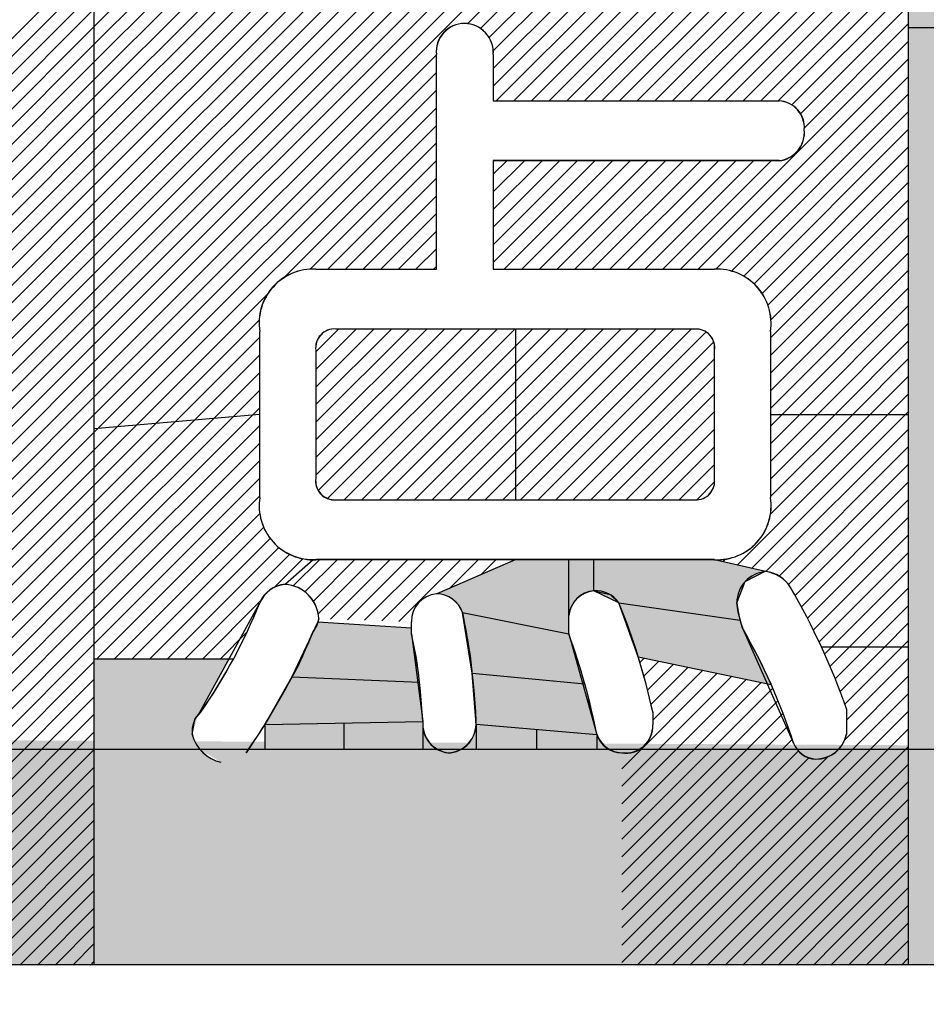
# Model space of a CAD drawing. Units: millimetres. Extents: x 0 to 420, y 0 to 297.
# Drawn here: x 168 to 170, y 157 to 159 of the extents above; entities that cross this region are included whole.
import ezdxf

# ---------------------------------------------------------------- set-up
doc = ezdxf.new("R2010")
doc.units = ezdxf.units.MM
doc.header["$LTSCALE"] = 0.1818897637795276
doc.layers.add('NoLayerName_001', color=7, linetype='Continuous')

# ---------------------------------------------------------------- blocks, each defined once
blk = doc.blocks.new('*X1013')
at = {"layer": 'NoLayerName_001', "color": 6, "linetype": 'Continuous', "lineweight": 25}
for p, q in [((-2.3862466335e-06, 0.1000228618238538), (0.0733201883973979, 0.1733454364678852)), ((0.0328116517605026, 0.0833394251479291), (0.1228176630804556, 0.173345436467882)), ((0.0563629674093278, 0.0573932661137036), (0.1723151377635178, 0.1733454364678936)), ((0.0700755687953717, 0.0216083928166967), (0.2218126124465675, 0.1733454364678925)), ((0.1047055172100073, 0.0067408665482816), (0.2713100871296201, 0.1733454364678944)), ((0.1525174401276075, 0.0050553147828311), (0.3208075618126722, 0.1733454364678957)), ((0.2003293630451978, 0.0033697630173805), (0.3703050364957144, 0.173345436467897)), ((0.2481412859628179, 0.0016842112519299), (0.4198025111787864, 0.1733454364678984)), ((0.2959532088803982, -1.3405135206e-06), (0.4692999858618185, 0.1733454364678997)), ((0.4385372605513496, 0.0930852364743799), (0.518797460544879, 0.1733454364679093)), ((0.5262432713310374, 0.1312937725709674), (0.568294935227946, 0.173345436467876)), ((0.6139492821106955, 0.1695023086675747), (0.6177924099110115, 0.1733454364678906))]:
    blk.add_line(p, q, dxfattribs=at)
blk = doc.blocks.new('*X1016')
at = {"layer": 'NoLayerName_001', "color": 6, "linetype": 'Continuous', "lineweight": 25}
for p, q in [((-1.7054145445e-06, 0.2400137466651387), (0.4450384460600206, 0.6850538981397036)), ((-1.5076667552e-06, 0.2895114190959788), (0.3908151293562857, 0.6803280561190196)), ((-1.3099189459e-06, 0.3390090915268388), (0.3365918126525567, 0.6756022140983413)), ((-1.1121711566e-06, 0.3885067639576789), (0.2823684959488078, 0.6708763720776432)), ((-9.144233473e-07, 0.4380044363885389), (0.2281451792450787, 0.6661505300569649)), ((-1.9031623438e-06, 0.1905160742342787), (0.4654863312701631, 0.6560043086667855)), ((-7.16675558e-07, 0.4875021088193989), (0.1739218625413438, 0.6614246880363007)), ((-5.189277587e-07, 0.5369997812502589), (0.1196985458376049, 0.6566988460156225)), ((-3.211799693e-07, 0.586497453681099), (0.06547522913387, 0.6519730039949383)), ((-1.2343218e-07, 0.6359951261119391), (0.0112519124301351, 0.6472471619742542)), ((-2.1009101331e-06, 0.1410184018034585), (0.46548633127015, 0.6065068339837415)), ((-2.2986579225e-06, 0.0915207293725984), (0.4654863312701509, 0.5570093593006717)), ((-2.4964057218e-06, 0.0420230569417384), (0.465486331270156, 0.5075118846176161)), ((0.0074780466132268, 6.1252776163e-06), (0.4654863312701753, 0.4580144099345648)), ((0.0569753235500599, 5.9275313987e-06), (0.4653280402932731, 0.4083586442746118)), ((0.1064726004868931, 5.7297851811e-06), (0.4763482392785796, 0.3698813685768676)), ((0.1559698774237461, 5.5320389833e-06), (0.4946433297450088, 0.338678984360246)), ((0.2054671543605892, 5.3342927657e-06), (0.5188883595535269, 0.3134265394857034)), ((0.2549644312974223, 5.1365465481e-06), (0.5489948034970675, 0.2940355087461934)), ((0.5048417304359887, 0.2003849610020438), (0.5860110107630657, 0.2815542413291209)), ((0.3044617082342554, 4.9388003106e-06), (0.4678919724769369, 0.163435203042992)), ((0.3539589851711185, 4.7410541129e-06), (0.4293000068094804, 0.0753457626924748))]:
    blk.add_line(p, q, dxfattribs=at)
blk = doc.blocks.new('*X1043')
at = {"layer": 'NoLayerName_001', "color": 6, "linetype": 'Continuous', "lineweight": 25}
for p, q in [((0.1408204878966231, 2.435940424976928), (0.5362906161489628, 2.831410553229268)), ((0.1408202901488338, 2.386442752546068), (0.5362904184011734, 2.781912880798408)), ((0.1408200924010246, 2.336945080115228), (0.5362902206533642, 2.732415208367568)), ((0.1408198946532352, 2.287447407684368), (0.5362900229055749, 2.682917535936708)), ((0.1452674806483358, 2.242397518996418), (0.5362898251577802, 2.633419863505862)), ((0.1889722849364006, 2.236604848601442), (0.5362896274099904, 2.583922191075032)), ((0.2237476380668199, 2.22188272704879), (0.5362894296622042, 2.534424518644175)), ((0.2521102489161621, 2.200747863215082), (0.5362892319144019, 2.484926846213322)), ((0.274719028668197, 2.173859168284056), (0.5362890341666016, 2.43542917378246)), ((0.2911961286206022, 2.140838793553391), (0.5362888364188094, 2.385931501351598)), ((0.299691473031676, 2.099836663281414), (0.5362886386710146, 2.336433828920752)), ((0.2979731668786954, 2.048620882445383), (0.5362884409232167, 2.286936156489904)), ((0.2976638788852555, 1.998814119768912), (0.5362882431754012, 2.237438484059057)), ((0.2973545908918254, 1.949007357092421), (0.5362880454276098, 2.187940811628205)), ((0.2970453028984054, 1.89920059441593), (0.5362878476798141, 2.138443139197339)), ((0.2967360149049654, 1.849393831739439), (0.5362876499320127, 2.088945466766487)), ((0.2964267269115552, 1.799587069062949), (0.536287452184227, 2.03944779433562)), ((0.2961174389181352, 1.749780306386478), (0.5362872544364314, 1.989950121904774)), ((0.2958081509246953, 1.699973543709987), (0.5362870566886301, 1.940452449473922)), ((0.2954988629312751, 1.650166781033516), (0.5362868589408485, 1.89095477704309)), ((0.2951895749378352, 1.600360018357025), (0.5362866611930471, 1.841457104612237)), ((0.294880286944425, 1.550553255680555), (0.5362864634452614, 1.791959432181391)), ((0.2945709989509851, 1.500746493004064), (0.5362862656974601, 1.742461759750539)), ((0.294261710957565, 1.450939730327593), (0.5362860679496645, 1.692964087319693)), ((0.293952422964125, 1.401132967651102), (0.536285870201863, 1.64346641488884)), ((0.2936431349706951, 1.351326204974612), (0.5362856724540574, 1.593968742457974)), ((0.2933338469772749, 1.301519442298121), (0.536285474706276, 1.544471070027122)), ((0.293024558983835, 1.25171267962165), (0.5362852769584605, 1.494973397596276)), ((0.2927152709903951, 1.201905916945159), (0.536285079210659, 1.445475725165423)), ((0.292405982996975, 1.152099154268669), (0.5362848814628635, 1.395978052734557)), ((0.2935645735198307, 1.103760270108464), (0.5362846837150772, 1.34648038030371)), ((0.2937510904574026, 1.054449312362985), (0.536284485967273, 1.296982707872855)), ((0.2909258617655553, 1.002126608988067), (0.5362842882194873, 1.247485035441999)), ((0.2844178284389173, 0.9461211009783681), (0.5362840904717122, 1.197987363011163)), ((0.2731975761491682, 0.8854033740055683), (0.5362838927238995, 1.1484896905803)), ((0.2555320853159472, 0.8182404084892965), (0.5362836949761018, 1.098992018149451)), ((0.2280322943420472, 0.7412431428323458), (0.5362834972283068, 1.049494345718605)), ((3.7407850826e-06, 0.4637171145923304), (0.5362832994805061, 0.9999966732877539)), ((3.7407850926e-06, 0.4142196399092796), (0.5362831017327118, 0.9504990008568988)), ((3.7407850926e-06, 0.3647221652262289), (0.5362829039849215, 0.9010013284260576)), ((3.7407850926e-06, 0.3152246905431582), (0.5362827062371172, 0.8515036559951826)), ((3.7407850826e-06, 0.2657272158601074), (0.5362825084893169, 0.8020059835643416)), ((3.7407851026e-06, 0.2162297411770567), (0.5362823107415325, 0.7525083111334865)), ((3.7407850826e-06, 0.166732266493986), (0.5362821129937222, 0.7030106387026256)), ((3.7407850826e-06, 0.1172347918109551), (0.536281915245918, 0.6535129662717903)), ((3.7407850826e-06, 0.0677373171278845), (0.5362817174981276, 0.6040152938409293)), ((3.7407850826e-06, 0.0182398424448337), (0.5362815197503232, 0.5545176214100743)), ((0.0312613371865098, -3.58367998e-08), (0.5362813220025597, 0.5050199489792501)), ((0.0807588118695606, -3.58367998e-08), (0.5362811242547507, 0.4555222765483901)), ((0.1302562865526113, -3.58368197e-08), (0.5362809265069557, 0.4060246041175245)), ((0.179753761235672, -3.58367998e-08), (0.5362807287591566, 0.3565269316866846)), ((0.2292512359187228, -3.58368197e-08), (0.5362805310113614, 0.3070292592558189)), ((0.2787487106017735, -3.58367998e-08), (0.5362803332635524, 0.2575315868249789)), ((0.3282461852848243, -3.58367998e-08), (0.5362801355157573, 0.2080339143941331)), ((0.377743659967895, -3.58367998e-08), (0.5362799377679681, 0.1585362419632733)), ((0.4272411346509358, -3.58367998e-08), (0.5362797400201632, 0.1090385695324275)), ((0.4767386093340065, -3.58367998e-08), (0.536279542272374, 0.0595408971015677)), ((0.5262360840170572, -3.58368197e-08), (0.5362793445245789, 0.010043224670702))]:
    blk.add_line(p, q, dxfattribs=at)
blk = doc.blocks.new('*X1055')
at = {"layer": 'NoLayerName_001', "color": 6, "linetype": 'Continuous', "lineweight": 25}
for p, q in [((0.0401718208386143, 0.2296929792500606), (0.4631046734242547, 0.6526258318357009)), ((0.0803369607988955, 0.2203606445272811), (0.5126021481073152, 0.6526258318357008)), ((0.1332465744308706, 0.3722652075253677), (0.4136071987411931, 0.6526258318356901)), ((0.1332711392447635, 0.4217872470223312), (0.3641097240581433, 0.652625831835711)), ((0.1332766122888245, 0.4712901947494429), (0.31461224937508, 0.6526258318356984)), ((0.1332820853329054, 0.5207931424765547), (0.2651147746920507, 0.6526258318357)), ((0.1332875583769564, 0.5702960902037062), (0.2156173000089634, 0.6526258318357132)), ((0.1332930314210373, 0.619799037930818), (0.166119825325934, 0.6526258318357148)), ((0.1206565066297813, 0.2111827156751161), (0.5201633877374651, 0.6106895967827998)), ((0.1578526445697421, 0.1988813789320062), (0.5201633877374676, 0.5611921220997316)), ((0.1838599881379821, 0.1753912478171855), (0.5201633877374736, 0.511694647416677)), ((0.2024056958092985, 0.1444394808054511), (0.520163387737478, 0.4621971727336306)), ((0.2200749943479281, 0.11261130466103), (0.5201633877374656, 0.4126996980505675)), ((0.2372387262200221, 0.0802775618500931), (0.5201633877374625, 0.3632022233675334)), ((0.2538880576685756, 0.047429418615576), (0.5201633877374616, 0.3137047486844619)), ((0.2700133270545393, 0.0140572133185088), (0.5201633877374595, 0.264207274001429)), ((6.680878343e-06, 0.2390253139728599), (0.007264265825474, 0.2462828989199909)), ((0.3054519867584687, -1.6016606224e-06), (0.5201633877374601, 0.2147097993183689)), ((0.3549494614415195, -1.6016606423e-06), (0.5201633877374694, 0.1652123246353076)), ((0.4044469361245902, -1.6016606224e-06), (0.5201633877374705, 0.1157148499522579)), ((0.453944410807631, -1.6016606423e-06), (0.52016338773747, 0.0662173752691966)), ((0.5034418854907017, -1.6016606423e-06), (0.520163387737471, 0.016719900586127))]:
    blk.add_line(p, q, dxfattribs=at)
blk = doc.blocks.new('*X1056')
at = {"layer": 'NoLayerName_001', "color": 6, "linetype": 'Continuous', "lineweight": 25}
for p, q in [((4.698112051e-07, 0.1372408289512805), (1.367018157442963, 1.504258516583038)), ((6.675589845e-07, 0.1867385013821604), (1.317520880506111, 1.504258714329286)), ((8.653067938e-07, 0.2362361738130005), (1.268023603569289, 1.504258912075496)), ((1.063054583e-06, 0.2857338462438605), (1.218526326632433, 1.504259109821711)), ((1.2608023825e-06, 0.3352315186747006), (1.169029049695602, 1.504259307567919)), ((1.4585501917e-06, 0.3847291911055606), (1.119531772758765, 1.504259505314134)), ((1.656297961e-06, 0.4342268635364007), (1.070034495821918, 1.504259703060357)), ((1.8540457702e-06, 0.4837245359672408), (1.020537218885096, 1.504259900806566)), ((2.0517935599e-06, 0.5332222083981009), (0.9710399419482403, 1.504260098552781)), ((2.249541359e-06, 0.5827198808289609), (0.9215426650114082, 1.50426029629901)), ((2.4472891482e-06, 0.6322175532598209), (0.8720453880745523, 1.504260494045225)), ((2.6450369575e-06, 0.6817152256906609), (0.8225481111377304, 1.504260691791434)), ((2.8427847472e-06, 0.7312128981215209), (0.773050834200889, 1.504260889537663)), ((3.0405325462e-06, 0.780710570552361), (0.7235535572640428, 1.504261087283858)), ((3.2382803554e-06, 0.830208242983221), (0.674056280327221, 1.504261285030086)), ((3.4360281447e-06, 0.8797059154140612), (0.6245590033903791, 1.504261482776295)), ((3.6337759539e-06, 0.9292035878449212), (0.5750617264535431, 1.50426168052251)), ((3.8315237236e-06, 0.9787012602757613), (0.5255644495166958, 1.504261878268733)), ((4.0292715227e-06, 1.028198932706601), (0.4760671725798496, 1.504262076014928)), ((4.2270193124e-06, 1.077696605137481), (0.4265698956430081, 1.504262273761177)), ((4.4247671216e-06, 1.127194277568321), (0.3770726187061862, 1.504262471507386)), ((4.6225149006e-06, 1.176691949999181), (0.3275753417693201, 1.504262669253601)), ((4.8202627099e-06, 1.226189622430021), (0.2780780648324982, 1.50426286699981)), ((5.0180104996e-06, 1.275687294860882), (0.2285807878956427, 1.504263064746025)), ((5.2157583088e-06, 1.325184967291722), (0.1790835109588208, 1.504263262492233)), ((5.413506118e-06, 1.374682639722582), (0.1295862340219989, 1.504263460238462)), ((5.6112538971e-06, 1.424180312153442), (0.0800889570851327, 1.504263657984677)), ((5.8090016868e-06, 1.473677984584282), (0.0305916801483054, 1.5042638557309)), ((1.048605091804343, 1.136347976261368), (1.416515434379812, 1.504258318836837)), ((1.084865520407071, 1.123110930181045), (1.466012711316641, 1.504258121090614)), ((1.109129705711543, 1.097877640802486), (1.515509988253476, 1.504257923344419)), ((1.120950198300122, 1.010703184024933), (1.614504542127158, 1.50425752785197)), ((1.120950198300122, 0.9612057093418825), (1.664001819063999, 1.50425733010576)), ((1.120996069118748, 1.06024652952664), (1.565007265190309, 1.504257725598201)), ((1.129052582607062, 0.9198106189657721), (1.713499096000838, 1.504257132359548)), ((1.1785500572906, 0.9198106189662496), (1.762996372937683, 1.504256934613333)), ((1.228047531974109, 0.9198106189666873), (1.812493649874527, 1.504256736867105)), ((1.277545006657617, 0.9198106189671648), (1.861990926811342, 1.50425653912089)), ((1.327042481341145, 0.9198106189676423), (1.911488203748192, 1.504256341374689)), ((1.376539956024673, 0.9198106189680998), (1.960985480685027, 1.504256143628453)), ((1.426037430708182, 0.9198106189685574), (2.010482757621856, 1.504255945882232)), ((1.47553490539172, 0.9198106189690349), (2.059980034558716, 1.504255748136031)), ((1.525032380075248, 0.9198106189695124), (2.109477311495551, 1.504255550389815)), ((1.574529854758777, 0.9198106189699898), (2.1589745884324, 1.504255352643614)), ((1.624027329442295, 0.9198106189704276), (2.20847186536924, 1.504255154897372)), ((1.673524804125823, 0.9198106189709051), (2.257969142306075, 1.504254957151157)), ((1.723022278809331, 0.9198106189713825), (2.28578838773743, 1.482576727899481)), ((1.77251975349284, 0.9198106189718401), (2.285788387737433, 1.433079253216432)), ((1.822017228176368, 0.9198106189722978), (2.285788387737441, 1.38358177853337)), ((1.871514702859906, 0.9198106189727752), (2.285788387737445, 1.334084303850314)), ((1.921012177543435, 0.9198106189732527), (2.28578838773744, 1.284586829167258)), ((1.959183476202227, 0.9084844429489749), (2.285788387737438, 1.235089354484186)), ((1.983651636261943, 0.8834551283256302), (2.285788387737453, 1.185591879801139)), ((1.99417273408519, 0.8444787514658258), (2.285788387737452, 1.136094405118087)), ((1.64633497567764, 0.4471435183752248), (2.285788387737444, 1.08659693043503)), ((2.720633958e-07, 0.0877431565204404), (0.9612910124227666, 1.049033896879811)), ((1.695832450358761, 0.447143518373295), (2.285788387737451, 1.037099455751985)), ((7.43156066e-08, 0.0382454840895804), (0.9612921193949868, 0.9995375291689605)), ((1.745463070358857, 0.4472766636903401), (2.285788387737447, 0.9876019810689305)), ((0.0112519124301702, -1.524788871e-07), (0.9612932263671744, 0.950041161458117)), ((1.789478219586886, 0.4417943382353087), (2.285788387737448, 0.9381045063858708)), ((0.0654752291339138, 0.004725689541786), (0.9612943333393751, 0.900544793747247)), ((1.824395139716353, 0.4272137836817251), (2.285788387737434, 0.8886070317028065)), ((0.5339654812603527, 0.4237184669851842), (0.9612954403115902, 0.8510484260364217)), ((1.852833344740469, 0.4061545140227906), (2.285788387737439, 0.8391095570197606)), ((0.6068443950200733, 0.4470999060618538), (0.9612965472837833, 0.801552058325564)), ((1.875476999269412, 0.3793006938687029), (2.28578838773744, 0.7896120823367303)), ((0.656385482036987, 0.447143518395697), (0.9612976542559852, 0.7520556906146951)), ((1.120950198300102, 0.4662309625113152), (1.406202489324477, 0.7514832535356899)), ((1.120950198300122, 0.515728437194386), (1.356705014641427, 0.751483253535691)), ((1.120950198300122, 0.5652259118774366), (1.307207539958385, 0.7514832535357002)), ((1.120950198300112, 0.6147233865604874), (1.257710065275306, 0.7514832535356815)), ((1.120950198300112, 0.6642208612435382), (1.208212590592264, 0.7514832535356908)), ((1.120950198300112, 0.713718335926589), (1.158715115909195, 0.7514832535356719)), ((1.151360228866351, 0.4471435183944834), (1.455699964007534, 0.7514832535356668)), ((1.200857703547491, 0.4471435183925734), (1.505197438690602, 0.7514832535356841)), ((1.250355178228612, 0.4471435183906436), (1.554694913373651, 0.7514832535356816)), ((1.299852652909733, 0.4471435183887337), (1.604192388056699, 0.751483253535699)), ((1.349350127590854, 0.447143518386784), (1.653689862739747, 0.7514832535356766)), ((1.398847602272005, 0.447143518384874), (1.703187337422825, 0.7514832535356939)), ((1.448345076953126, 0.4471435183829442), (1.752684812105873, 0.7514832535356915)), ((1.497842551634247, 0.4471435183810342), (1.802182286788922, 0.7514832535357088)), ((1.547340026315378, 0.4471435183790646), (1.85167976147198, 0.7514832535356666)), ((1.596837500996519, 0.4471435183771547), (1.901177236155048, 0.7514832535356839)), ((1.891949103716978, 0.3462753236331679), (2.285788387737456, 0.740114607653646)), ((0.7058829567200675, 0.4471435183957169), (0.9612987612282153, 0.7025593229038646)), ((1.900369184726698, 0.3051979299598372), (2.285788387737434, 0.690617132970573)), ((0.7553804314030985, 0.447143518395697), (0.9612998682003959, 0.6530629551929943)), ((1.898921660750118, 0.2542529313002262), (2.285788387737436, 0.641119658287544)), ((0.8048779060861493, 0.4471435183956771), (0.9613009751725963, 0.6035665874821241)), ((1.898921660750118, 0.2047554566171556), (2.28578838773745, 0.5916221836044875)), ((0.8543753807692198, 0.447143518395697), (0.9613020821448164, 0.5540702197712936)), ((1.898921660750118, 0.1552579819341048), (2.285788387737436, 0.5421247089214227)), ((0.9038728554522706, 0.447143518395697), (0.9613031891170027, 0.504573852060429)), ((1.898921660750128, 0.105760507251054), (2.285788387737445, 0.4926272342383719)), ((0.9533703301353214, 0.447143518395697), (0.9613042960892031, 0.4550774843495787)), ((1.898921660750128, 0.0562630325680033), (2.285788387737445, 0.4431297595553211)), ((1.931744825325853, 0.0395887224606781), (2.285788387737447, 0.3936322848722719)), ((0.1196985458376476, 0.0094515315624591), (0.4872703949406529, 0.3770233806654643)), ((1.981242300008934, 0.0395887224606781), (2.285788387737458, 0.3441348101892023)), ((0.1739218625413912, 0.0141773735831521), (0.4638889558639854, 0.3041444669057463)), ((2.030739774691985, 0.0395887224606781), (2.28578838773744, 0.2946373355061327)), ((0.2281451792451352, 0.0189032156038451), (0.4654542972986295, 0.2562123336573394)), ((2.080237249375036, 0.0395887224606781), (2.285788387737449, 0.2451398608230913)), ((0.2823684959488688, 0.0236290576244983), (0.4654616158279711, 0.2067221775036006)), ((2.129734724058086, 0.0395887224606781), (2.285788387737458, 0.1956423861400498)), ((0.3365918126525929, 0.0283548996451913), (0.465468934357275, 0.1572320213498734)), ((2.179232198741137, 0.0395887224606781), (2.285788387737439, 0.1461449114569802)), ((0.3908151293563364, 0.0330807416658644), (0.4654762528866125, 0.1077418651961405)), ((2.228729673424198, 0.039588722460698), (2.28578838773743, 0.0966474367739306)), ((0.4450384460600605, 0.0378065836865375), (0.4654835714159306, 0.0582517090424075)), ((2.278227148107248, 0.0395887224606781), (2.28578838773744, 0.0471499620908692))]:
    blk.add_line(p, q, dxfattribs=at)
blk = doc.blocks.new('*X1057')
at = {"layer": 'NoLayerName_001', "color": 6, "linetype": 'Continuous', "lineweight": 25}
for p, q in [((5.2247874564e-06, 0.8733388678136037), (0.0198532318757304, 0.8931868749018778)), ((0.0150497387871084, 0.8388859071302249), (0.0693507065587609, 0.8931868749018774)), ((0.0295355408856281, 0.803874234545674), (0.1188481812418242, 0.89318687490187)), ((0.0434489102108685, 0.7682901291878635), (0.1683456559248735, 0.8931868749018685)), ((0.0567748683705744, 0.7321186126645386), (0.2178431306079243, 0.8931868749018884)), ((0.0613512607532698, 0.6871975303641533), (0.2345646328546571, 0.8604109024655405)), ((0.0571625543148997, 0.6335113492427524), (0.234564632854647, 0.8109134277824998)), ((0.0302826047073467, 0.5571339249521287), (0.2345646328546603, 0.7614159530994422)), ((0.0302826047073566, 0.507636450269058), (0.2345646328546561, 0.7119184784163575)), ((0.0302826047073566, 0.4581389755860072), (0.2345646328546702, 0.6624210037333209)), ((0.0302826047073566, 0.4086415009029565), (0.2345646328546561, 0.6129235290502559)), ((0.0302826047073367, 0.3591440262199057), (0.2345646328546503, 0.5634260543672194)), ((0.0302826047073566, 0.3096465515368549), (0.2345646328546561, 0.5139285796841544)), ((0.0302826047073467, 0.2601490768537843), (0.2345646328546603, 0.4644311050010979)), ((0.0302826047073467, 0.2106516021707335), (0.2345646328546603, 0.4149336303180471)), ((0.0302826047073467, 0.1611541274876828), (0.2345646328546462, 0.3654361556349823)), ((0.0302826047073367, 0.1116566528046121), (0.2345646328546503, 0.3159386809519257)), ((0.0302826047073566, 0.0621591781215613), (0.2345646328546561, 0.2664412062688609)), ((0.0302826047073367, 0.0126617034384907), (0.2345646328546503, 0.2169437315858043)), ((0.0671183401151339, -3.58367629e-08), (0.2345646328546489, 0.1674462569027521)), ((0.1166158147981847, -3.58367629e-08), (0.2345646328546441, 0.1179487822196966)), ((0.1661132894812454, -3.58367629e-08), (0.2345646328546493, 0.0684513075366411)), ((0.2156107641642961, -3.58367629e-08), (0.2345646328546586, 0.0189538328535996))]:
    blk.add_line(p, q, dxfattribs=at)
blk = doc.blocks.new('*X1058')
at = {"layer": 'NoLayerName_001', "color": 6, "linetype": 'Continuous', "lineweight": 25}
for p, q in [((0.0509204451577105, 0.849725050834698), (0.0632785036966642, 0.8620831093736516)), ((0.0619737163836107, 0.8112808473775374), (0.1042256373812428, 0.8535327683751694)), ((0.0723057971930416, 0.7721154535039175), (0.1451727710658094, 0.8449824273766853)), ((0.0818881724297711, 0.7322003540575963), (0.1861199047503693, 0.8364320863781946)), ((6.268241735e-07, 0.551317859085887), (0.2680141721195146, 0.8193314043812281)), ((6.268241735e-07, 0.5018203844028164), (0.3089613058040908, 0.8107810633827337)), ((6.268241735e-07, 0.4523229097197656), (0.3499084394886529, 0.8022307223842451)), ((0.0868170329970397, 0.6876317399418042), (0.2270670384349443, 0.8278817453797087)), ((6.268241735e-07, 0.4028254350367149), (0.3908555731732291, 0.7936803813857705)), ((6.268241833e-07, 0.3533279603536641), (0.423623881299327, 0.7769512148288077)), ((6.268241635e-07, 0.3038304856706133), (0.4383066159047274, 0.7421364747511772)), ((6.268241635e-07, 0.2543330109875228), (0.4523200633065498, 0.7066524474699091)), ((6.268241735e-07, 0.204835536304472), (0.4656437882726613, 0.6704786977529599)), ((6.268241735e-07, 0.1553380616214213), (0.478255117740122, 0.6335925525373698)), ((6.268241735e-07, 0.1058405869383705), (0.4950671552412593, 0.6009071153554562)), ((6.268241735e-07, 0.006845637572269), (0.5771282406775331, 0.5839732514256286)), ((6.268241535e-07, 0.0563431122553197), (0.5249583883709984, 0.5813008738021646)), ((0.0426524280981824, -3.58367828e-08), (0.5997863888870921, 0.5571339249521269)), ((0.0921499027812132, -3.58367828e-08), (0.5997863888870674, 0.5076364502690713)), ((0.1416473774642839, -3.58367828e-08), (0.5997863888870827, 0.4581389755860159)), ((0.1911448521473347, -3.58367629e-08), (0.5997863888870638, 0.4086415009029661)), ((0.2406423268303954, -3.58368027e-08), (0.5997863888870831, 0.3591440262198849)), ((0.290139801513466, -3.58367828e-08), (0.599786388887084, 0.3096465515368352)), ((0.3396372761964969, -3.58367828e-08), (0.5997863888870594, 0.2601490768537797)), ((0.3891347508795676, -3.58367828e-08), (0.5997863888870746, 0.2106516021707242)), ((0.4386322255626183, -3.58367828e-08), (0.5997863888870698, 0.1611541274876687)), ((0.488129700245679, -3.58367828e-08), (0.599786388887075, 0.1116566528046132)), ((0.5376271749287497, -3.58367629e-08), (0.5997863888870761, 0.0621591781215635)), ((0.5871246496117806, -3.58367629e-08), (0.5997863888870656, 0.0126617034385221))]:
    blk.add_line(p, q, dxfattribs=at)
blk = doc.blocks.new('*X1059')
at = {"layer": 'NoLayerName_001', "color": 6, "linetype": 'Continuous', "lineweight": 25}
for p, q in [((2.6395371648e-06, 0.0691796897337895), (0.4103014698588493, 0.4794785200554739)), ((3.5838322221e-06, 0.1186781087119073), (0.3608039951765576, 0.4794785200562428)), ((4.5281272691e-06, 0.1681765276900052), (0.3113065204942698, 0.4794785200570059)), ((5.4724223362e-06, 0.217674946668123), (0.261809045811988, 0.4794785200577747)), ((6.4167173832e-06, 0.2671733656462407), (0.212311571129672, 0.4794785200585295)), ((7.3610124305e-06, 0.3166717846243386), (0.1628140964473844, 0.4794785200592926)), ((8.3053074875e-06, 0.3661702036024366), (0.1133166217650926, 0.4794785200600415)), ((9.2496025346e-06, 0.4156686225805544), (0.0638191470828047, 0.4794785200608245)), ((0.0064348425143139, 0.0261144180278876), (0.4597989445411348, 0.4794785200547084)), ((0.0331492946361338, 0.0033313954666568), (0.509296419223418, 0.4794785200539408)), ((0.0793744061493699, 5.90322968321e-05), (0.5587938939057091, 0.4794785200531713)), ((0.1288718808326991, 5.90322970908e-05), (0.6082913685880114, 0.4794785200524029)), ((0.1783693555159886, 5.90322973295e-05), (0.6577888432702881, 0.4794785200516288)), ((0.227866830199298, 5.9032297608e-05), (0.7072863179525704, 0.4794785200508804)), ((0.2773643048826074, 5.90322978667e-05), (0.7567837926348528, 0.4794785200501121)), ((0.3268617795659268, 5.90322981054e-05), (0.8062812673171733, 0.4794785200493519)), ((0.3763592542492362, 5.90322983641e-05), (0.8557787419994558, 0.4794785200485837)), ((0.4258567289325456, 5.90322986426e-05), (0.9052762166817383, 0.4794785200478351)), ((0.475354203615855, 5.90322988813e-05), (0.9547736913640348, 0.479478520047061)), ((0.5248516782991743, 5.90322991201e-05), (1.004271166046327, 0.4794785200462728)), ((0.5743491529824838, 5.90322993986e-05), (1.05376864072861, 0.4794785200455244)), ((0.6238466276657931, 5.90322996374e-05), (1.095378368669075, 0.4715907733029187)), ((0.6733441023491025, 5.9032299896e-05), (1.117107176919435, 0.4438221068702287)), ((0.7228415770324119, 5.90323001546e-05), (1.118974067826692, 0.3961915230944347)), ((0.7723390517157314, 5.90323004133e-05), (1.118974399928948, 0.3466943805136296)), ((0.8218365263990407, 5.90323006719e-05), (1.118974732031165, 0.2971972379327962)), ((0.8713340010823302, 5.90323009106e-05), (1.118975064133391, 0.2477000953519712)), ((0.9208314757656695, 5.90323011693e-05), (1.118975396235652, 0.1982029527711519)), ((0.9703289504489788, 5.90323014279e-05), (1.118975728337884, 0.1487058101903327)), ((1.019826425132268, 5.90323016866e-05), (1.118976060440095, 0.0992086676095134)), ((1.069263439127099, -1.4283865539e-06), (1.119603574182781, 0.0503387066691291))]:
    blk.add_line(p, q, dxfattribs=at)
blk = doc.blocks.new('JZB_0683')
at = {"layer": 'NoLayerName_001', "color": 7, "linetype": 'Continuous', "lineweight": 25}
blk.add_lwpolyline([(-6.2728479406e-06, 1.9307310026e-06), (0.0076569789720622, 0.0429721778410169), (0.0241434222320549, 0.062702668551006)], dxfattribs=at)
blk = doc.blocks.new('JZB_0684')
at = {"layer": 'NoLayerName_001', "color": 7, "linetype": 'Continuous', "lineweight": 25}
blk.add_lwpolyline([(0.1109172558285536, 0.1818317646803962), (0.0521901320585442, 0.0794638468604063), (1.523285448e-07, -3.750396104e-07)], dxfattribs=at)
blk = doc.blocks.new('JZB_0685')
at = {"layer": 'NoLayerName_001', "color": 7, "linetype": 'Continuous', "lineweight": 25}
blk.add_lwpolyline([(0.0766731953141857, 0.1586738734525852), (0.0344565257841836, 0.062496544162579), (8.304541851e-07, -7.2245774163e-06)], dxfattribs=at)
blk = doc.blocks.new('JZB_0686')
at = {"layer": 'NoLayerName_001', "color": 7, "linetype": 'Continuous', "lineweight": 25}
blk.add_lwpolyline([(0.0158790802760791, 0.0361712286016882), (0.0109229586860764, 0.0180532233816734), (-2.0178239183e-06, -2.274008321e-06)], dxfattribs=at)
blk = doc.blocks.new('JZB_0687')
at = {"layer": 'NoLayerName_001', "color": 7, "linetype": 'Continuous', "lineweight": 25}
blk.add_lwpolyline([(-5.3191445772e-06, 0.2194526142372979), (0.022062843545423, 0.097443352667284), (0.0323453941454318, 3.17972848e-08)], dxfattribs=at)
blk = doc.blocks.new('JZB_0688')
at = {"layer": 'NoLayerName_001', "color": 7, "linetype": 'Continuous', "lineweight": 25}
blk.add_lwpolyline([(-3.1733779906e-06, 0.0872955640238047), (0.0046792701220099, 0.0278978933838005), (0.0057997805620147, -3.1555962011e-06)], dxfattribs=at)
blk = doc.blocks.new('JZB_0689')
at = {"layer": 'NoLayerName_001', "color": 7, "linetype": 'Continuous', "lineweight": 25}
blk.add_lwpolyline([(0.0120496010611078, -3.1555961755e-06), (0.0052869979411099, 0.0846482269538285), (-4.1880288848e-06, 0.1364915275538237)], dxfattribs=at)
blk = doc.blocks.new('JZB_0690')
at = {"layer": 'NoLayerName_001', "color": 7, "linetype": 'Continuous', "lineweight": 25}
blk.add_lwpolyline([(0.02025525332607, 1.6593897953e-06), (0.0110546296560756, 0.0575769418398039), (2.3223760763e-06, 0.1094867938898034)], dxfattribs=at)
blk = doc.blocks.new('JZB_0691')
at = {"layer": 'NoLayerName_001', "color": 7, "linetype": 'Continuous', "lineweight": 25}
blk.add_lwpolyline([(7.0786260835e-06, 0.0332818242697499), (0.0458492365260838, 0.0228453347097371), (0.0704298395660857, 2.2018797552e-06)], dxfattribs=at)
blk = doc.blocks.new('JZB_0692')
at = {"layer": 'NoLayerName_001', "color": 7, "linetype": 'Continuous', "lineweight": 25}
blk.add_lwpolyline([(0.0159069752414212, 6.4065141601e-06), (0.0039572436014225, 0.045584263524168), (5.9164314223e-06, 0.0718710983641728)], dxfattribs=at)

msp = doc.modelspace()

# ---------------------------------------------------------------- hatches: boundary and pattern name
at = {"layer": 'NoLayerName_001', "linetype": 'Continuous', "lineweight": 25}
h = msp.add_hatch(color=6, dxfattribs=at)
h.dxf.hatch_style = 1
h.paths.add_polyline_path([(170.920299090687, 159.6273288432053), (170.9202975786151, 159.2488465652043), (170.0704105801202, 159.2488465652043), (170.0704105801202, 159.6273322385888)])
h = msp.add_hatch(color=6, dxfattribs=at)
h.dxf.hatch_style = 1
h.paths.add_polyline_path([(170.0704105801203, 157.221652030968), (170.0704105801203, 159.2488465652043), (170.3626950217483, 159.2488465652043), (170.3626950217483, 157.2216508632646)])
h = msp.add_hatch(color=6, dxfattribs=at)
h.dxf.hatch_style = 1
edge = h.paths.add_edge_path()
edge.add_line((168.7465116499965, 157.658653387563), (168.7458964297427, 157.6586486455409))
edge.add_arc((168.7459529887898, 157.5814931402028), 0.0771555260685455, 19.33695568569999, 90.04200081509998, ccw=False)
edge.add_line((168.8187559844554, 157.607041115172), (168.8187381256247, 157.6070411151946))
edge.add_line((168.8187381256247, 157.6070411151946), (169.1173079592029, 157.5462696308496))
edge.add_line((169.1173079592029, 157.5462696308496), (169.1173079592029, 157.5978771611838))
edge.add_line((169.1173079592029, 157.5978771611838), (169.1173079592029, 157.7546290058038))
edge.add_line((169.1173079592029, 157.7546290058038), (168.9668261883929, 157.7546290058038))
edge.add_line((168.9668261883929, 157.7546290058038), (168.7465116499965, 157.658653387563))
h = msp.add_hatch(color=6, dxfattribs=at)
h.dxf.hatch_style = 1
edge = h.paths.add_edge_path()
edge.add_line((169.1172750899687, 157.59835947454), (169.1172918534148, 157.5978771611988))
edge.add_line((169.1172918534148, 157.5978771611988), (169.117307959203, 157.7546290058038))
edge.add_line((169.117307959203, 157.7546290058038), (169.1877220493031, 157.7546290058038))
edge.add_line((169.1877220493031, 157.7546290058038), (169.1877238801113, 157.667330132781))
edge.add_line((169.1877238801113, 157.667330132781), (169.1877257109496, 157.6678125995226))
edge.add_arc((169.1953698678899, 157.5896008720028), 0.0785843970325487, 95.5821715469, 173.6008189875)
h = msp.add_hatch(color=6, dxfattribs=at)
h.dxf.hatch_style = 1
h.paths.add_polyline_path([(169.2581078266973, 157.634050663806), (169.5989366260229, 157.5849749004488), (169.5889732098531, 157.6340506638158), (169.6123465977464, 157.6933170226076), (169.6700282151644, 157.722325579768), (169.5263096951066, 157.7546290058038), (169.1877220493031, 157.7546290058038), (169.1877220493031, 157.6673299793805)])
h = msp.add_hatch(color=6, dxfattribs=at)
h.dxf.hatch_style = 1
h.paths.add_polyline_path([(169.2581078266973, 157.634050663806), (169.5989366260229, 157.5849749004488), (169.6851810229792, 157.4046888817388), (169.3124068991058, 157.482529394315)])
h = msp.add_hatch(color=6, dxfattribs=at)
h.dxf.hatch_style = 1
h.paths.add_polyline_path([(168.8187202667929, 157.6070411152139), (168.8459297047829, 157.4363101932088), (169.1560198688119, 157.4072872619821), (169.1173079592029, 157.5462696308953)])
h = msp.add_hatch(color=6, dxfattribs=at)
h.dxf.hatch_style = 1
h.paths.add_polyline_path([(168.413028705028, 157.5801365179838), (168.675508914173, 157.5631505986838), (168.698411668628, 157.4108628460038), (168.340165689838, 157.4255928043238)])
h = msp.add_hatch(color=6, dxfattribs=at)
h.dxf.hatch_style = 1
edge = h.paths.add_edge_path()
edge.add_line((168.1634355615585, 157.4758347198835), (168.0764318168129, 157.3169518030788))
edge.add_line((168.0764318168129, 157.3169518030788), (168.0605593700684, 157.2641163105791))
edge.add_line((168.0605593700684, 157.2641163105791), (168.0605593700319, 157.2645986239299))
edge.add_arc((168.1658727742998, 157.2919170952628), 0.1087989521754033, 194.5420996271, 256.8258214295001)
edge.add_line((168.1410761782482, 157.1859815449564), (168.0824310619289, 157.2216599731308))
edge.add_line((168.0824310619289, 157.2216599731308), (167.7846185126627, 157.2216611629196))
edge.add_line((167.7846185126627, 157.2216611629196), (167.7846195281157, 157.4758362332887))
edge.add_line((167.7846195281157, 157.4758362332887), (168.1634355615585, 157.4758347198835))
h = msp.add_hatch(color=6, dxfattribs=at)
h.dxf.hatch_style = 1
h.paths.add_polyline_path([(168.8459297047829, 157.4363101932088), (168.8571934851676, 157.2929222425938), (169.1958984589649, 157.2641163106041), (169.1560198688119, 157.4072872619821)])
h = msp.add_hatch(color=6, dxfattribs=at)
h.dxf.hatch_style = 1
h.paths.add_polyline_path([(168.6932698745625, 157.4110742605535), (168.7078239097915, 157.300289813189), (168.2641957472929, 157.2919730021338), (168.3401656898379, 157.4255928043238)])
h = msp.add_hatch(color=6, dxfattribs=at)
h.dxf.hatch_style = 1
h.paths.add_polyline_path([(166.6169837384769, 157.2216658277289), (172.3531952922207, 157.2216429110312), (166.7202911449911, 157.2521669068006), (166.6956125388001, 157.3089714537737), (166.6169840872722, 157.3089717679017)])
h = msp.add_hatch(color=6, dxfattribs=at)
h.dxf.hatch_style = 1
h.paths.add_polyline_path([(168.264195747293, 157.2919730021338), (168.264195466383, 157.2216592469651), (168.7078235956481, 157.2216574746295), (168.7078239097916, 157.300289813189)])
h = msp.add_hatch(color=6, dxfattribs=at)
h.dxf.hatch_style = 1
edge = h.paths.add_edge_path()
edge.add_line((168.7494931806785, 157.2216573081557), (168.707823595648, 157.2216574746296))
edge.add_line((168.707823595648, 157.2216574746296), (168.7078238461655, 157.2843637840901))
edge.add_line((168.7078238461655, 157.2843637840901), (168.7078239098508, 157.3002898131363))
edge.add_arc((168.7884198792698, 157.2932499042228), 0.0809028466996057, 175.0079897127, 262.765653072)
edge.add_line((168.7782319495537, 157.2129910935401), (168.7494931806785, 157.2216573081557))
h = msp.add_hatch(color=6, dxfattribs=at)
h.dxf.hatch_style = 1
edge = h.paths.add_edge_path()
edge.add_line((168.8140461579808, 157.2216570502606), (168.8571932004558, 157.2216568778841))
edge.add_line((168.8571932004558, 157.2216568778841), (168.8571934851669, 157.2929219212805))
edge.add_line((168.8571934851669, 157.2929219212805), (168.8568385550817, 157.3002898131729))
edge.add_arc((168.7759753685899, 157.2940620723628), 0.0811026490640894, -88.39874617240002, 4.403985166399991, ccw=False)
edge.add_line((168.7782416615674, 157.2129910935766), (168.8140461579808, 157.2216570502606))
h = msp.add_hatch(color=6, dxfattribs=at)
h.dxf.hatch_style = 1
h.paths.add_polyline_path([(168.8571934851676, 157.2929222425938), (168.8571932004558, 157.2216568778841), (169.1959248685222, 157.2216555246197), (169.1959117485609, 157.2641163105925)])
h = msp.add_hatch(color=6, dxfattribs=at)
h.dxf.hatch_style = 1
edge = h.paths.add_edge_path()
edge.add_line((169.2315251955995, 157.2216553823931), (169.1959248685222, 157.2216555246197))
edge.add_line((169.1959248685222, 157.2216555246197), (169.195925038157, 157.2641163105808))
edge.add_line((169.195925038157, 157.2641163105808), (169.1959250381619, 157.2645986239102))
edge.add_arc((169.2691714455999, 157.2906947598128), 0.0777563149308124, 199.6099012053, 267.8914303044)
edge.add_line((169.2663105437224, 157.2129910935411), (169.2315251955995, 157.2216553823931))
h = msp.add_hatch(color=6, dxfattribs=at)
h.dxf.hatch_style = 1
h.paths.add_polyline_path([(172.353192876024, 156.6168517708039), (165.2034567218206, 156.6168517708039), (165.2034567218206, 157.2216714749005), (172.3531952922207, 157.2216429110312)])

# ---------------------------------------------------------------- linework, layer by layer
at = {"layer": 'NoLayerName_001', "color": 7, "linetype": 'Continuous', "lineweight": 25}
for p, q in [((167.7846281235784, 159.6273413705019), (167.784616096393, 156.6168517708038)), ((170.0704105801203, 159.6273322385888), (170.0704105801203, 156.6168517708039)), ((170.0704105801203, 159.2488465652043), (172.3532033910874, 159.2488465652043)), ((168.7459266659198, 158.5702209109328), (168.7459266659198, 159.1731126208429)), ((168.745926665913, 158.5702209109738), (168.745926665913, 159.1726303075138)), ((168.9055723906899, 159.1731126208428), (168.9055723906899, 159.0428880115028)), ((168.9055723906829, 159.1726303075138), (168.9055723906829, 159.0428880115438)), ((168.9055723906899, 159.0428880115028), (169.7076595215699, 159.0428880115028)), ((168.9055723906829, 159.0428880115438), (169.707659521563, 159.0428880115438)), ((168.9055723906899, 158.8750429594428), (168.9055723906899, 158.5702209109328)), ((169.7076595215698, 158.8750429594428), (168.9055723906898, 158.8750429594428)), ((168.9055723906829, 158.8745606461138), (168.9055723906829, 158.5702209109738)), ((169.707659521563, 158.8745606461138), (168.9055723906829, 158.8745606461138)), ((168.4073426815798, 158.5702209109328), (168.7459266659199, 158.5702209109328)), ((168.407342681573, 158.5702209109738), (168.745926665913, 158.5702209109738)), ((168.9055723906899, 158.5702209109328), (169.5263096952199, 158.5702209109328)), ((168.9055723906829, 158.5702209109738), (169.5263096952129, 158.5702209109738)), ((169.4718082846198, 158.4023758588728), (168.4637733456598, 158.4023758588728)), ((169.471808284613, 158.4023758589138), (168.463773345653, 158.4023758589138)), ((168.967790815133, 158.4023758589138), (168.967790815133, 157.9229563711638)), ((168.2501085236599, 157.9297087583028), (168.2501085236599, 158.3956234717628)), ((168.250108523653, 157.9297087583438), (168.250108523653, 158.3956234717338)), ((169.6835438531398, 158.3956234717628), (169.6835438531398, 157.9297087583028)), ((169.683543853133, 158.3956234717338), (169.683543853133, 157.9297087583438)), ((168.4073426815798, 158.3420866879028), (168.4073426815798, 157.9837278555328)), ((168.407342681573, 158.3416043745738), (168.407342681573, 157.9832455422038)), ((169.5263096952198, 157.9837278555328), (169.5263096952198, 158.3420866879028)), ((169.526309695213, 157.9832455422038), (169.526309695213, 158.3416043745738)), ((168.250108523653, 158.1626661150388), (167.7846221099857, 158.1220965706529)), ((169.683543853133, 158.1626661150388), (170.0704105801203, 158.1626661150388)), ((168.4637733456598, 157.9229563711928), (169.4718082846198, 157.9229563711928)), ((168.463773345653, 157.9229563711638), (169.471808284613, 157.9229563711638)), ((168.4002753999529, 157.7544652130888), (168.3210067348475, 157.6851757286522)), ((169.5263096952198, 157.7551113191328), (168.4073426815798, 157.7551113191328)), ((169.526309695213, 157.7546290058038), (168.407342681573, 157.7546290058038)), ((168.966826188393, 157.7546290058038), (168.747110106773, 157.6586581295813)), ((169.1173079592029, 157.5978771611839), (169.1173079592029, 157.7546290058038)), ((169.1877220493031, 157.6673299793805), (169.1877220493031, 157.7546290058038)), ((169.669548832475, 157.7213487004216), (169.5263096950003, 157.7546290058038)), ((169.6123465977465, 157.6933170226077), (169.6705075978538, 157.7233024591145)), ((169.5889732098531, 157.6340506638159), (169.6123465977464, 157.6933170226077)), ((169.2581078266974, 157.634050663806), (169.1877220493031, 157.6673299793805)), ((168.0764318168129, 157.3169518030788), (168.2500740742234, 157.6340506638071)), ((169.3124068991058, 157.482529394315), (169.2581078266973, 157.6340506638061)), ((169.2581078266974, 157.634050663806), (169.598936626023, 157.5849749004488)), ((169.5989366260229, 157.5849749004488), (169.5889732098531, 157.6340506638158)), ((168.8187202667929, 157.6070411152139), (169.1173079592029, 157.5462696308953)), ((168.8459297047829, 157.4363101932088), (168.8187202667929, 157.6070411152139)), ((168.413028705028, 157.5801365179839), (168.340165689838, 157.4255928043239)), ((168.413028705028, 157.5801365179839), (168.675508914173, 157.5631505986839)), ((168.6755089141798, 157.5467519442028), (168.6755089141798, 157.5805138798928)), ((168.675508914173, 157.5462696308038), (168.675508914173, 157.5800315665638)), ((169.1173079592099, 157.5467519442028), (169.1173079592099, 157.5983594745128)), ((169.1173079592029, 157.5462696308038), (169.1173079592029, 157.5978771611838)), ((168.675508914173, 157.5462696308038), (168.7078239097915, 157.300289813189)), ((169.1173079592029, 157.5462696308953), (169.1958984589649, 157.2641163106042)), ((169.6049267741446, 157.5621859720022), (169.7481474136782, 157.2395183288556)), ((169.8268206553487, 157.5100386815425), (170.0704105801203, 157.5100386815425)), ((168.1759145615189, 157.4758346700288), (167.7846195281157, 157.4758362332888)), ((169.3124068991058, 157.482529394315), (169.6851810229792, 157.4046888817389)), ((168.8571934851676, 157.2929222425938), (168.845929704783, 157.4363101932088)), ((168.8459297047829, 157.4363101932088), (169.162084290256, 157.4067196616293)), ((168.340165689838, 157.4255928043238), (168.264195747293, 157.2919730021338)), ((168.340165689838, 157.4255928043238), (168.698411668628, 157.4108628460038)), ((169.3531591961599, 157.3272993617628), (169.3531591961599, 157.2911258591528)), ((169.3531591960829, 157.3268170484338), (169.3531591960829, 157.2911258591938)), ((169.8972086751399, 157.3359810023528), (169.8972086751399, 157.2645986239428)), ((169.897208675133, 157.3359810023939), (169.897208675133, 157.2641163106138)), ((168.2641957472929, 157.2919730021338), (168.7078239097915, 157.300289813189)), ((168.7078239097915, 157.300289813189), (168.707823595648, 157.2216574746296)), ((168.2641957472929, 157.2919730021338), (168.264195466383, 157.2216592469651)), ((168.4860098285423, 157.2961314076614), (168.4860095310155, 157.2216583607974)), ((168.8571934851676, 157.2929222425938), (168.8571932004559, 157.2216568778841)), ((168.8571934851676, 157.2929222425938), (169.1958984589649, 157.2641163106041)), ((169.0265459720663, 157.278519276599), (169.0265459720663, 157.220722197884)), ((169.1959250381569, 157.2641163105808), (169.1959248685222, 157.2216555246196)), ((172.3531952922207, 157.2216429110312), (164.8882466980069, 157.2216727341938)), ((173.4262880119282, 156.6170929274828), (153.7937325228115, 156.6170929274828))]:
    msp.add_line(p, q, dxfattribs=at)
at = {"layer": 'NoLayerName_001', "color": 7, "linetype": 'Continuous', "lineweight": 50}
for radius in [35.62889569687176, 34.91638779725758, 29.5717213846126, 28.65702337397617]:
    msp.add_circle((163.618723603769, 168.6725366626049), radius, dxfattribs=at)
for centre, radius, start, end in [((163.618723603769, 168.6725366626049), 41.90813690329779, 90.4785170002, 89.52148299980003), ((163.618723603769, 168.6725366626049), 34.1192305480661, 297.5474390371, 242.4525608938), ((163.618723603769, 168.6725366626049), 33.34647249013698, 297.5965164354, 242.403483655), ((163.618723603769, 168.6725366626049), 32.60644936003641, 47.3627087373, 242.355673646), ((163.618723603769, 168.6725366626049), 31.7800000000305, 46.3054346489, 242.3012586453), ((163.618723603769, 168.6725366626049), 31.09059980505694, 297.7447871542, 242.2549723542), ((163.618723603769, 168.6725366626049), 30.21687729556836, 297.8041284472, 242.1950337707), ((163.618723603769, 168.6725366626049), 27.3, 304.8060543685, 180.0366498941), ((163.6187236038032, 168.6725366626238), 16.80000000000001, 340.1968417845999, 234.3397868283), ((163.6187236038032, 168.6725366626238), 16.1, 340.8163374135, 234.256701258), ((163.618723603769, 168.6725366626049), 15.77997036047198, 305.0209255447, 69.19251143809998), ((163.618723603769, 168.6725366626049), 15.75, 305.0233443614, 69.17250306800003)]:
    msp.add_arc(centre, radius, start, end, dxfattribs=at)
at = {"layer": 'NoLayerName_001', "color": 7, "linetype": 'Continuous', "lineweight": 25}
for centre, radius, start, end in [((163.7045380743223, 168.6736624456353), 27.29999999999999, 304.8060543685, 235.1939456315), ((163.7045380743223, 168.6736624456353), 16.79999999999999, 305.6602131716999, 234.3397868283), ((163.6751770562024, 168.6741784851453), 16.1, 72.18157560153345, 234.256701258), ((168.823914584033, 159.1814348198738), 0.0784967286604224, 89.5407624494, 186.4400796674), ((168.8255382890598, 159.1804393594928), 0.079978164873594, 90.7125026447, 185.256192067), ((168.8227195345199, 159.1774634953428), 0.0829670168606202, 356.9939723751, 88.76824619299998), ((168.8241680494829, 159.1783264014138), 0.0816033838203895, 355.9973749688, 89.75302727009998), ((169.704141876313, 158.9683128506738), 0.074656885163909, 355.4124961755001, 87.3188698856), ((169.7030702169899, 158.9673706140928), 0.0756566925226433, 356.188713151, 86.52264859000002), ((169.6986183491499, 158.9548144442428), 0.080282205858167, 276.4662186711, 5.379936723399984), ((169.699420909433, 158.9537042133438), 0.0795712194315095, 275.9429172796, 6.231743324699994), ((168.3987443524699, 158.4198585532628), 0.1506080006627244, 86.7271593676, 189.2600081868), ((168.3998203471029, 158.4188680997839), 0.1515396283472238, 87.15470321209999, 188.8234198566), ((169.5341350337198, 158.4191714816328), 0.1512531126751566, 351.0434090062001, 92.97380192949996), ((169.533536412403, 158.4186316227038), 0.151761679223605, 351.2799270548999, 92.73120912240002), ((168.459910560783, 158.3493748540738), 0.0531390842267193, 85.8686778352, 188.4084590682), ((168.4601242620399, 158.3492366881728), 0.0532636624156299, 86.08188751680001, 187.7145515562), ((169.475006312523, 158.3504231242338), 0.0520510712925436, 350.2456143960999, 93.522482296), ((169.4744680687398, 158.3500196264828), 0.0524237495883868, 351.2963742598001, 92.90822124399999), ((168.459250953443, 157.9752893221839), 0.0525279905754941, 171.2880900972, 274.9389889847), ((168.4602264975298, 157.9762750563328), 0.0534365261211088, 171.9828139755, 273.8058039905), ((169.474837278203, 157.9749955804838), 0.05212937346329, 266.629642652, 9.105878118300025), ((169.4741776962098, 157.9756558702128), 0.0527532204457102, 267.4140296458, 8.80163729490001), ((168.3997014066099, 157.9063288048528), 0.15140889291477, 171.1170730743, 272.8812889648), ((168.4002753999529, 157.9064262762539), 0.1519610631650096, 171.1868018426, 272.6604661693), ((169.5347306898998, 157.9056246185028), 0.15074868638132, 266.7977250769, 9.193169973399982), ((169.533732950773, 157.9060839981638), 0.1516368010643763, 267.1940104488, 8.963099629900016), ((169.677113355633, 157.6335322323839), 0.0881416704472805, 94.9181375996, 179.6629959003), ((169.6778165916698, 157.6329084882428), 0.0888257657257065, 95.3355901485, 179.2632358459), ((169.6586486101799, 157.6265150863328), 0.0954558483024823, 31.5729669253, 83.4579965784), ((169.6619090081529, 157.6316387881038), 0.0900346338012892, 29.881129223, 85.1374792868), ((168.327933149203, 157.6007960547839), 0.084663478418716, 94.69141801420001, 156.8720508192), ((168.3274283863498, 157.6023181073728), 0.0835869838367826, 94.40487118270002, 157.6889156964), ((168.3144716141998, 157.5846977749228), 0.101170422504686, 2.5480451646, 86.30768240189998), ((168.316183179013, 157.5858786386339), 0.0994141779476432, 1.9119869759, 87.2207363867), ((168.7519335007329, 157.5823990784938), 0.0764858061338668, 94.5043790629, 181.7737946296), ((168.7522987420498, 157.5820664392928), 0.0768468455481458, 94.7563792264, 181.1576421852), ((168.7459529887898, 157.5814931402028), 0.0771555260685455, 19.3369556857, 90.0420008151), ((168.747110106773, 157.5831263688339), 0.0755317607475423, 18.4585436869, 90.9079751986), ((169.1953698678899, 157.5896008720028), 0.0785843970325487, 95.5821715469, 173.6008189875), ((169.1941738995429, 157.5903502622239), 0.0772496163423271, 94.78817107659998, 174.4084530451), ((169.1931675023399, 157.5888495148228), 0.0791518747718672, 34.824774944, 93.95806529120001), ((168.0434692026598, 156.6864558059628), 1.964238532520916, 19.3097695071, 30.2670937502), ((168.0619472616229, 156.6950719496239), 1.943951869264037, 19.2501968896, 30.3220166062), ((166.789958229183, 158.2222706729539), 1.57417967894546, 325.3307464602, 338.0580110903), ((166.8042113888798, 158.2158856431428), 1.558573215361851, 325.2408456428, 338.0799420338), ((167.567046715623, 156.9425530789738), 1.826980183586279, 12.1415386863, 22.2403117219), ((167.5588802809899, 156.9395562860428), 1.835696466781831, 12.1940890238, 22.2301199652), ((169.9500120588498, 157.6761552631428), 0.3634487186619603, 186.6525058151, 198.2749519113), ((167.3595188260398, 157.2799873739629), 1.49542831241291, 4.1261920723, 12.6328293608), ((168.3498687567498, 157.5970688124828), 0.066133306345468, 318.796350629, 353.162615168), ((167.4537148449498, 157.9110133588528), 1.011186940281454, 329.2724439004, 339.2951613072), ((167.6422464411399, 157.2997657316528), 1.062371652164654, 7.410331837600001, 13.4434593404), ((167.2770865794299, 156.8819882173728), 1.95661072751184, 11.2767108853, 19.861806359), ((167.343769099453, 156.9002492808638), 1.887533411544843, 11.1147057193, 20.0144046097), ((168.1826165067599, 156.7368813838228), 1.644413013798918, 17.81573342, 30.1247231955), ((168.175258897963, 156.7344883922138), 1.651978668074472, 17.8010131775, 30.0684365001), ((165.6842542858598, 157.1024308949328), 3.030015774028294, 3.744057402999999, 6.3353275536), ((166.7902438790998, 158.2070212671328), 1.734791876164125, 325.0405335752001, 332.0656313795999), ((167.6989115812099, 157.2669392959828), 1.158427330812848, 1.6497434841, 5.978148420199999), ((168.1296855336298, 157.2739896387228), 0.0697701314639395, 130.1750901998, 187.7354532557), ((168.787823451613, 157.2923264790338), 0.0803949089340059, 174.3153756739, 263.1300984894), ((168.7884198792698, 157.2932499042228), 0.0809028466996057, 175.0079897127, 262.765653072), ((168.7759753685899, 157.2940620723628), 0.0811026490640894, 271.6012538276, 4.403985166399993), ((168.776766493113, 157.2929222425938), 0.0804269920546498, 271.0509613962, 5.255988354799976), ((169.2770622696598, 157.2883573056028), 0.0761247210870439, 261.9050078608, 2.084229969500013), ((169.2779787055929, 157.2868977322838), 0.075293497227965, 261.1098361045, 3.219153545900012), ((168.1658727742998, 157.2919170952628), 0.1087989521754033, 194.5420996271, 256.8258214295001), ((168.1647378453929, 157.2909227623838), 0.1075720250776399, 194.4299041144, 257.302401108), ((169.2691714455999, 157.2906947598128), 0.0777563149308124, 199.6099012053, 267.8914303044), ((169.267573525703, 157.2880335131538), 0.0755350140434451, 198.4596841675, 269.0546595963999), ((169.8110488782698, 157.2833105018828), 0.0881674479195086, 269.5732972592, 347.7468651642), ((169.811099145543, 157.2827344141039), 0.0880740652250635, 269.5401429205, 347.7960933168), ((169.8152309975399, 157.2674352064328), 0.0724521710750938, 202.2505552572, 266.1622988707999), ((169.8132408542029, 157.2641912408538), 0.0695878462502857, 200.7663439807, 267.6246924215)]:
    msp.add_arc(centre, radius, start, end, dxfattribs=at)
at = {"layer": 'NoLayerName_001', "color": 1, "linetype": 'Continuous', "lineweight": 25}
msp.add_arc((163.6100102673699, 168.4836979466328), 15.40050724615356, 294.8537100524227, 245.6489821945398, dxfattribs=at)

# ---------------------------------------------------------------- block references
at = {"layer": 'NoLayerName_001', "color": 6, "linetype": 'Continuous', "lineweight": 25}
for name, p in [('*X1043', (167.2483367919922, 156.6168518066406)), ('*X1056', (167.7846221923828, 158.1230773925781)), ('*X1059', (168.4073333740234, 157.9228973388672)), ('*X1016', (167.7846221923828, 157.475830078125)), ('*X1055', (169.5502471923828, 157.5100402832031)), ('*X1013', (168.3440551757812, 157.5812835693359)), ('*X1057', (169.8358459472656, 156.6168518066406)), ('*X1058', (169.2663421630859, 156.6168518066406))]:
    msp.add_blockref(name, p, dxfattribs=at)
at = {"layer": 'NoLayerName_001'}
for name, p in [('JZB_0691', (169.1877136230469, 157.6340484619141)), ('JZB_0692', (169.5890045166016, 157.5621795654297)), ('JZB_0687', (168.8187255859375, 157.3875885009766)), ('JZB_0686', (168.3996276855469, 157.5530242919922)), ('JZB_0685', (168.3229370117188, 157.3943481445312)), ('JZB_0690', (168.6755065917969, 157.4367828369141)), ('JZB_0689', (168.6957702636719, 157.30029296875)), ('JZB_0684', (168.2120056152344, 157.2125091552734)), ('JZB_0688', (168.8510589599609, 157.30029296875)), ('JZB_0683', (168.0605316162109, 157.2641143798828))]:
    msp.add_blockref(name, p, dxfattribs=at)

doc.saveas('drawing.dxf')
